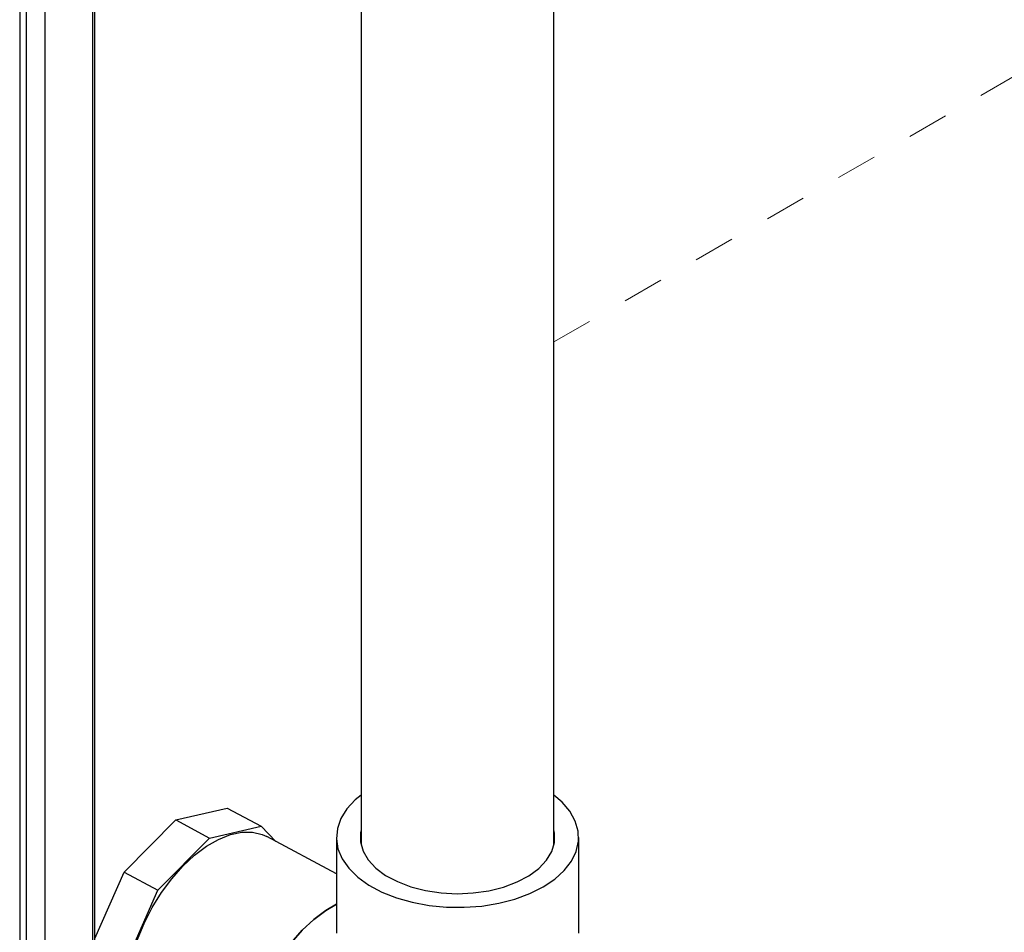
# Model space of a CAD drawing. Units: inches. Extents: x 0.5 to 58.5, y 0.6 to 57.6.
# Drawn here: x 16.2 to 18.6, y 39.8 to 42 of the extents above; entities that cross this region are included whole.
import ezdxf

# ---------------------------------------------------------------- set-up
doc = ezdxf.new("R2010")
doc.units = ezdxf.units.IN
doc.header["$LTSCALE"] = 8
doc.header["$MEASUREMENT"] = 0
doc.linetypes.add('HIDDEN2', pattern=[0.1875, 0.125, -0.0625])
for name, color, linetype, lineweight in [('A-DETL-013M', 8, 'Continuous', 13), ('A-DETL-050M', 5, 'Continuous', 50), ('A-DETL-HIDD-013M', 191, 'HIDDEN2', 13)]:
    doc.layers.add(name, color=color, linetype=linetype, lineweight=lineweight)

msp = doc.modelspace()

# ---------------------------------------------------------------- linework, layer by layer
at = {"layer": 'A-DETL-013M', "linetype": 'Continuous', "lineweight": 25}
for p, q in [((16.1551, 43.8167), (16.1551, 38.1641)), ((16.3334, 38.1076), (16.3334, 43.7845)), ((16.3381, 38.2393), (16.3381, 43.791)), ((16.1711, 43.7289), (16.1711, 38.052)), ((16.2162, 43.718), (16.2162, 38.0411)), ((17.4555, 40.007), (17.4555, 40.1288)), ((16.5349, 40.0684), (16.6603, 40.0974)), ((16.6603, 40.0974), (16.7425, 40.0533)), ((16.4094, 39.9415), (16.5349, 40.0684)), ((16.5349, 40.0684), (16.617, 40.0243)), ((16.617, 40.0243), (16.7425, 40.0533)), ((16.7425, 40.0533), (16.7785, 40.0162)), ((16.4915, 39.8974), (16.617, 40.0243)), ((16.9258, 39.9372), (16.7564, 40.0281)), ((16.9258, 40.0257), (16.9258, 39.7932)), ((16.3381, 39.7795), (16.4094, 39.9415)), ((16.4094, 39.9415), (16.4915, 39.8974)), ((16.414, 39.7212), (16.4915, 39.8974))]:
    msp.add_line(p, q, dxfattribs=at)
at = {"layer": 'A-DETL-013M', "linetype": 'Continuous', "lineweight": 25, "flags": 128}
for points in [[(16.9859, 40.1288), (16.9718, 40.1171), (16.9515, 40.0952), (16.9368, 40.0718), (16.9282, 40.0474), (16.9259, 40.0226), (16.9298, 39.9979), (16.9399, 39.9737), (16.9561, 39.9507), (16.9778, 39.9292), (17.0048, 39.9098), (17.0363, 39.8929), (17.0718, 39.8788), (17.1104, 39.8679), (17.1514, 39.8603), (17.1939, 39.8562), (17.2369, 39.8558), (17.2796, 39.8589), (17.3211, 39.8657), (17.3604, 39.8758), (17.3967, 39.8891), (17.4293, 39.9054), (17.4574, 39.9242), (17.4805, 39.9452), (17.4981, 39.9679), (17.5097, 39.9918), (17.5152, 40.0164)], [(16.9859, 40.0445), (16.9846, 40.0377), (16.9844, 40.0151), (16.9907, 39.9928), (17.0032, 39.9714), (17.0217, 39.9514), (17.0456, 39.9335), (17.0743, 39.9182), (17.1069, 39.9057), (17.1427, 39.8965), (17.1806, 39.8909), (17.2196, 39.8889), (17.2587, 39.8907), (17.2967, 39.8961), (17.3326, 39.9051), (17.3655, 39.9174), (17.3944, 39.9326), (17.4186, 39.9504), (17.4374, 39.9702), (17.4503, 39.9915), (17.4569, 40.0138), (17.4571, 40.0364), (17.4555, 40.0445)], [(16.4776, 39.5083), (16.4581, 39.5223), (16.4419, 39.5416), (16.4295, 39.5657), (16.421, 39.5941), (16.4168, 39.6263), (16.4168, 39.6614), (16.421, 39.6988), (16.4295, 39.7378), (16.4419, 39.7773), (16.4581, 39.8167), (16.4777, 39.855), (16.5002, 39.8915), (16.5252, 39.9253), (16.5522, 39.9559), (16.5805, 39.9824), (16.6097, 40.0043), (16.639, 40.0212), (16.6678, 40.0327), (16.6955, 40.0386), (16.7216, 40.0387), (16.7454, 40.0331), (16.7564, 40.0281)], [(16.9258, 39.8633), (16.9004, 39.8483), (16.8713, 39.8264), (16.843, 39.7999), (16.816, 39.7694), (16.791, 39.7355), (16.7684, 39.699), (16.7489, 39.6607), (16.7327, 39.6213), (16.7203, 39.5818), (16.7118, 39.5429), (16.7076, 39.5054), (16.7076, 39.4703), (16.7118, 39.4381), (16.7203, 39.4097), (16.7327, 39.3856), (16.7489, 39.3663), (16.7684, 39.3523)], [(16.7684, 39.3523), (16.7489, 39.3663), (16.7327, 39.3856), (16.7203, 39.4097), (16.7118, 39.4381), (16.7076, 39.4703), (16.7076, 39.5054), (16.7118, 39.5429), (16.7203, 39.5818), (16.7327, 39.6213), (16.7489, 39.6607), (16.7684, 39.699), (16.791, 39.7355), (16.816, 39.7694), (16.843, 39.7999), (16.8713, 39.8264), (16.9004, 39.8483), (16.9258, 39.8633)]]:
    msp.add_lwpolyline(points, dxfattribs=at)
at = {"layer": 'A-DETL-050M', "linetype": 'Continuous', "lineweight": 25}
for p, q in [((17.4555, 40.1288), (17.4555, 48.1866)), ((16.9859, 48.1213), (16.9859, 40.007)), ((17.5156, 39.7932), (17.5156, 40.0257))]:
    msp.add_line(p, q, dxfattribs=at)
at = {"layer": 'A-DETL-050M', "linetype": 'Continuous', "lineweight": 25, "flags": 128}
msp.add_lwpolyline([(17.5152, 40.0164), (17.5144, 40.0413), (17.5074, 40.0658), (17.4942, 40.0895), (17.4752, 40.1118), (17.4555, 40.1288)], dxfattribs=at)
at = {"layer": 'A-DETL-HIDD-013M', "ltscale": 0.05}
msp.add_lwpolyline([(17.4555, 41.2318), (21.0299, 43.2954)], dxfattribs=at)

doc.saveas('drawing.dxf')
